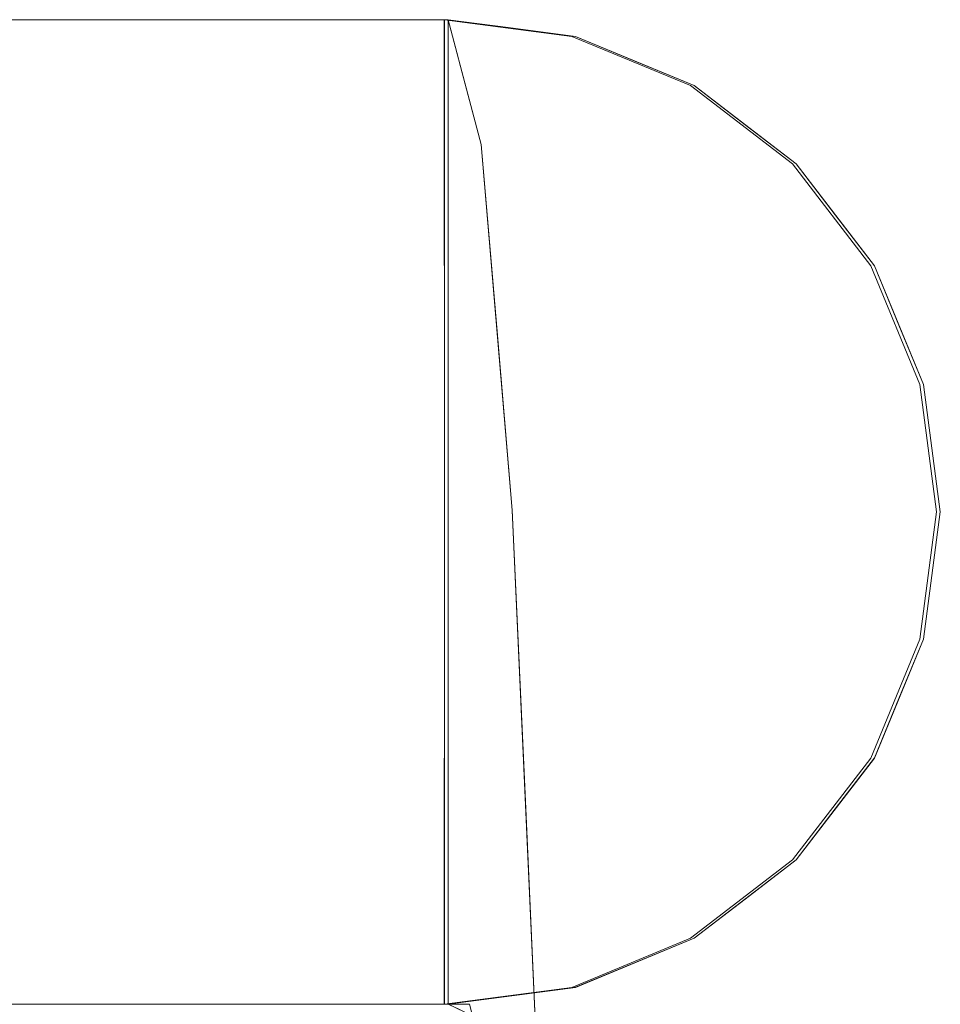
# Model space of a CAD drawing. Units: inches. Extents: x -14.8 to 15.2, y -26.6 to 26.6.
# Drawn here: x 13.4 to 15.2, y 24.6 to 26.6 of the extents above; entities that cross this region are included whole.
import ezdxf

# ---------------------------------------------------------------- set-up
doc = ezdxf.new("R2010")
doc.units = ezdxf.units.IN
doc.header["$MEASUREMENT"] = 0
doc.layers.add('SEAT-SEATFABRIC', color=5, linetype='Continuous', lineweight=9)

msp = doc.modelspace()

# ---------------------------------------------------------------- linework, layer by layer
at = {"layer": 'SEAT-SEATFABRIC'}
for points, invisible_edges in [([(14.2142, 26.5755, 19.2851), (-6.6286, 26.3919, 16.9267), (-5.4744, 26.5755, 18.5975)], 1), ([(-6.6286, 26.3919, 16.9267), (14.2142, 26.5755, 19.2851), (14.2804, 26.326, 17.3909)], 13), ([(13.1329, 26.5755, 20.6297), (14.2142, 26.5755, 19.2851), (-5.4744, 26.5755, 18.5975), (-4.4959, 26.5755, 20.0141)], 1), ([(13.4081, 26.5755, 20.5711), (13.1329, 26.5755, 20.6297), (13.1329, 24.607, 20.6297), (13.4081, 24.607, 20.5711)], 8), ([(13.1329, 26.5755, 20.6297), (14.1594, 26.5755, 19.7875), (14.2064, 26.5755, 19.5101), (14.2142, 26.5755, 19.2851)], 9), ([(14.1594, 26.5755, 19.7875), (13.1329, 26.5755, 20.6297), (13.4081, 26.5755, 20.5711), (13.6616, 26.5755, 20.4492)], 9), ([(13.1329, 24.607, 20.6297), (13.1329, 26.5755, 20.6297), (13.4103, 26.5755, 20.5704), (13.4103, 24.607, 20.5704)], 4), ([(13.1373, 26.5381, 20.8181), (13.4103, 26.5755, 20.5704), (13.1329, 26.5755, 20.6297)], 1), ([(13.4103, 26.5755, 20.5704), (13.1373, 26.5381, 20.8181), (13.7378, 26.5434, 20.6944)], 15), ([(13.6616, 26.5755, 20.4492), (13.4081, 26.5755, 20.5711), (13.4081, 24.607, 20.5711), (13.6616, 24.607, 20.4492)], 10), ([(13.4103, 24.607, 20.5704), (13.4103, 26.5755, 20.5704), (13.6658, 26.5755, 20.4465), (13.6658, 24.607, 20.4465)], 5), ([(13.6658, 26.5755, 20.4465), (13.4103, 26.5755, 20.5704), (13.7378, 26.5434, 20.6944)], 14), ([(13.8791, 26.5755, 20.2708), (13.6616, 26.5755, 20.4492), (13.6616, 24.607, 20.4492), (13.8791, 24.607, 20.2708)], 10), ([(13.6616, 26.5755, 20.4492), (13.8791, 26.5755, 20.2708), (14.0482, 26.5755, 20.0459), (14.1594, 26.5755, 19.7875)], 8), ([(13.8844, 26.5755, 20.2652), (13.8844, 24.607, 20.2652), (13.6658, 24.607, 20.4465), (13.6658, 26.5755, 20.4465)], 5), ([(13.6658, 26.5755, 20.4465), (13.7378, 26.5434, 20.6944), (14.0867, 26.5325, 20.47)], 15), ([(13.8844, 26.5755, 20.2652), (13.6658, 26.5755, 20.4465), (14.0867, 26.5325, 20.47)], 14), ([(13.8791, 24.607, 20.2708), (14.0482, 24.607, 20.0459), (14.0482, 26.5755, 20.0459), (13.8791, 26.5755, 20.2708)], 10), ([(14.0533, 24.607, 20.037), (13.8844, 24.607, 20.2652), (13.8844, 26.5755, 20.2652), (14.0533, 26.5755, 20.037)], 10), ([(14.0867, 26.5325, 20.47), (14.0533, 26.5755, 20.037), (13.8844, 26.5755, 20.2652)], 13), ([(14.1594, 26.5755, 19.7875), (14.0482, 26.5755, 20.0459), (14.0482, 24.607, 20.0459), (14.1594, 24.607, 19.7875)], 10), ([(14.0533, 24.607, 20.037), (14.0533, 26.5755, 20.037), (14.163, 26.5755, 19.7751), (14.163, 24.607, 19.7751)], 5), ([(14.3276, 26.5332, 20.1303), (14.163, 26.5755, 19.7751), (14.0533, 26.5755, 20.037)], 13), ([(14.0867, 26.5325, 20.47), (14.3276, 26.5332, 20.1303), (14.0533, 26.5755, 20.037)], 15), ([(14.2063, 26.5755, 19.5101), (14.1594, 26.5755, 19.7875), (14.2069, 25.5912, 19.4946)], 2), ([(14.1594, 24.607, 19.7875), (14.2069, 25.5912, 19.4946), (14.1594, 26.5755, 19.7875)], 15), ([(14.163, 26.5755, 19.7751), (14.2069, 26.5755, 19.4946), (14.2069, 24.607, 19.4946), (14.163, 24.607, 19.7751)], 8), ([(14.163, 26.5755, 19.7751), (14.3276, 26.5332, 20.1303), (14.2069, 26.5755, 19.4946)], 3), ([(14.2069, 25.5912, 19.4946), (14.2142, 26.5755, 19.2851), (14.2064, 26.5755, 19.5101)], 1), ([(14.2142, 26.5755, 19.2851), (14.2069, 25.5912, 19.4946), (14.2804, 26.326, 17.3909)], 3), ([(14.4615, 26.542, 19.5035), (14.2142, 26.5755, 19.2851), (14.2069, 26.5755, 19.4946)], 1), ([(14.3276, 26.5332, 20.1303), (14.4615, 26.542, 19.5035), (14.2069, 26.5755, 19.4946)], 13), ([(14.4688, 26.542, 19.294), (14.2142, 26.5755, 19.2851), (14.4615, 26.542, 19.5035)], 14), ([(14.2142, 26.5755, 19.2851), (14.4688, 26.542, 19.294), (14.4688, 24.6405, 19.294), (14.2142, 24.607, 19.2851)], 2), ([(14.2283, 26.5224, 18.8817), (14.2142, 26.5755, 19.2851), (14.3342, 26.5597, 19.2893)], 12), ([(14.2641, 24.583, 17.8577), (14.2142, 24.607, 19.2851), (14.2142, 26.5755, 19.2851)], 12), ([(14.2641, 24.583, 17.8577), (14.2142, 26.5755, 19.2851), (14.2804, 26.326, 17.3909)], 13), ([(14.2142, 26.5755, 19.2851), (14.2142, 24.607, 19.2851), (14.4688, 24.6406, 19.294), (14.4688, 26.5419, 19.294)], 4), ([(13.1373, 26.5381, 20.8181), (13.6706, 26.4666, 20.952), (13.7378, 26.5434, 20.6944)], 15), ([(13.6706, 26.4666, 20.952), (14.1131, 26.4618, 20.6822), (13.7378, 26.5434, 20.6944)], 15), ([(14.0867, 26.5325, 20.47), (13.7378, 26.5434, 20.6944), (14.1131, 26.4618, 20.6822)], 15), ([(14.3342, 26.5597, 19.2893), (14.2424, 26.4692, 18.4783), (14.2283, 26.5224, 18.8817)], 13), ([(14.3881, 26.4954, 18.2828), (14.2424, 26.4692, 18.4783), (14.3342, 26.5597, 19.2893)], 15), ([(14.4615, 26.542, 19.5035), (14.3276, 26.5332, 20.1303), (14.5687, 26.4782, 19.9077)], 15), ([(14.3881, 26.4954, 18.2828), (14.3342, 26.5597, 19.2893), (14.4688, 26.5419, 19.294)], 13), ([(14.4688, 26.5419, 19.294), (14.5874, 26.4928, 19.2981), (14.3881, 26.4954, 18.2828)], 14), ([(14.6987, 26.4436, 19.5118), (14.4688, 26.542, 19.294), (14.4615, 26.542, 19.5035)], 3), ([(14.5687, 26.4782, 19.9077), (14.6987, 26.4436, 19.5118), (14.4615, 26.542, 19.5035)], 13), ([(14.6987, 26.4436, 19.5118), (14.706, 26.4436, 19.3022), (14.4688, 26.542, 19.294)], 13), ([(14.706, 26.4436, 19.3022), (14.9098, 26.2872, 19.3094), (14.4688, 26.542, 19.294)], 2), ([(15.0661, 26.0834, 19.3148), (15.1979, 25.5912, 19.3194), (14.4688, 26.542, 19.294)], 15), ([(14.9098, 26.2872, 19.3094), (15.0661, 26.0834, 19.3148), (14.4688, 26.542, 19.294)], 14), ([(14.4688, 24.6405, 19.294), (14.4688, 26.542, 19.294), (15.1979, 25.5912, 19.3194)], 15), ([(14.4688, 24.6406, 19.294), (14.706, 24.7389, 19.3022), (14.706, 26.4436, 19.3022), (14.4688, 26.5419, 19.294)], 10), ([(13.1417, 26.5007, 21.0066), (13.6706, 26.4666, 20.952), (13.1373, 26.5381, 20.8181)], 3), ([(14.3276, 26.5332, 20.1303), (14.0867, 26.5325, 20.47), (14.4269, 26.4498, 20.3492)], 15), ([(14.4269, 26.4498, 20.3492), (14.0867, 26.5325, 20.47), (14.1131, 26.4618, 20.6822)], 15), ([(14.4269, 26.4498, 20.3492), (14.5687, 26.4782, 19.9077), (14.3276, 26.5332, 20.1303)], 15), ([(13.6706, 26.4666, 20.952), (13.1417, 26.5007, 21.0066), (13.1444, 26.3941, 21.1665)], 13), ([(14.2424, 26.4692, 18.4783), (14.3881, 26.4954, 18.2828), (14.2804, 26.326, 17.3909)], 3), ([(14.3881, 26.4954, 18.2828), (14.4085, 26.2914, 17.3029), (14.2804, 26.326, 17.3909)], 15), ([(14.5409, 26.3405, 17.6235), (14.4085, 26.2914, 17.3029), (14.3881, 26.4954, 18.2828)], 15), ([(14.3881, 26.4954, 18.2828), (14.5874, 26.4928, 19.2981), (14.5409, 26.3405, 17.6235)], 15), ([(14.706, 26.4436, 19.3022), (14.5409, 26.3405, 17.6235), (14.5874, 26.4928, 19.2981)], 3), ([(13.6706, 26.4666, 20.952), (13.1444, 26.3941, 21.1665), (13.6123, 26.3145, 21.2068)], 15), ([(13.6123, 26.3145, 21.2068), (13.9854, 26.3821, 20.9376), (13.6706, 26.4666, 20.952)], 15), ([(13.6706, 26.4666, 20.952), (13.9854, 26.3821, 20.9376), (14.1131, 26.4618, 20.6822)], 15), ([(14.7166, 26.3252, 20.173), (14.5687, 26.4782, 19.9077), (14.4269, 26.4498, 20.3492)], 15), ([(14.7166, 26.3252, 20.173), (14.6987, 26.4436, 19.5118), (14.5687, 26.4782, 19.9077)], 15), ([(14.1131, 26.4618, 20.6822), (13.9854, 26.3821, 20.9376), (14.3752, 26.3299, 20.6927)], 15), ([(14.4269, 26.4498, 20.3492), (14.1131, 26.4618, 20.6822), (14.3752, 26.3299, 20.6927)], 15), ([(14.7166, 26.3252, 20.173), (14.4269, 26.4498, 20.3492), (14.3752, 26.3299, 20.6927)], 15), ([(14.6621, 26.2803, 17.5763), (14.5409, 26.3405, 17.6235), (14.706, 26.4436, 19.3022)], 15), ([(14.706, 26.4436, 19.3022), (14.7549, 26.3634, 18.3506), (14.6621, 26.2803, 17.5763)], 15), ([(14.706, 26.4436, 19.3022), (14.6987, 26.4436, 19.5118), (14.9025, 26.2872, 19.5189), (14.9098, 26.2872, 19.3094)], 5), ([(14.7166, 26.3252, 20.173), (14.9025, 26.2872, 19.5189), (14.6987, 26.4436, 19.5118)], 13), ([(14.7549, 26.3634, 18.3506), (14.706, 26.4436, 19.3022), (14.8079, 26.3654, 19.3058)], 13), ([(14.706, 26.4436, 19.3022), (14.706, 24.7389, 19.3022), (15.1643, 25.3365, 19.3182), (15.1643, 25.846, 19.3182)], 15), ([(14.706, 26.4436, 19.3022), (15.1643, 25.846, 19.3182), (15.0661, 26.0833, 19.3148)], 13), ([(14.706, 26.4436, 19.3022), (15.0661, 26.0833, 19.3148), (14.9098, 26.2872, 19.3094)], 1), ([(14.2804, 26.326, 17.3909), (-7.7249, 25.8503, 15.3397), (-6.6286, 26.3919, 16.9267)], 13), ([(13.6123, 26.3145, 21.2068), (13.1444, 26.3941, 21.1665), (13.1471, 26.2875, 21.3263)], 13), ([(13.6123, 26.3145, 21.2068), (14.0736, 26.2498, 21.0539), (13.9854, 26.3821, 20.9376)], 15), ([(14.3752, 26.3299, 20.6927), (13.9854, 26.3821, 20.9376), (14.0736, 26.2498, 21.0539)], 15), ([(14.8079, 26.3654, 19.3058), (14.8675, 26.239, 18.075), (14.7549, 26.3634, 18.3506)], 15), ([(14.8079, 26.3654, 19.3058), (14.9098, 26.2872, 19.3094), (14.8675, 26.239, 18.075)], 14), ([(14.6621, 26.2803, 17.5763), (14.7549, 26.3634, 18.3506), (14.7617, 26.1432, 17.2668)], 15), ([(14.7549, 26.3634, 18.3506), (14.8675, 26.239, 18.075), (14.7617, 26.1432, 17.2668)], 15), ([(14.342, 25.5944, 15.6259), (-7.7249, 25.8503, 15.3397), (14.2804, 26.326, 17.3909)], 3), ([(14.6611, 26.1129, 20.633), (14.3752, 26.3299, 20.6927), (14.0736, 26.2498, 21.0539)], 15), ([(14.2804, 26.326, 17.3909), (14.2069, 25.5912, 19.4946), (14.2568, 24.607, 18.0653)], 15), ([(14.303, 24.4326, 16.7415), (14.2804, 26.326, 17.3909), (14.2568, 24.607, 18.0653)], 3), ([(14.3134, 24.1738, 16.4456), (14.2641, 24.583, 17.8577), (14.2804, 26.326, 17.3909)], 14), ([(14.2804, 26.326, 17.3909), (14.303, 24.4326, 16.7415), (14.342, 25.5944, 15.6259)], 3), ([(14.2804, 26.326, 17.3909), (14.4085, 26.2914, 17.3029), (14.3112, 25.9602, 16.5084)], 3), ([(14.2804, 26.326, 17.3909), (14.342, 25.5944, 15.6259), (14.3134, 24.1738, 16.4456)], 14), ([(14.6611, 26.1129, 20.633), (14.7166, 26.3252, 20.173), (14.3752, 26.3299, 20.6927)], 15), ([(14.5566, 25.9749, 16.4814), (14.4085, 26.2914, 17.3029), (14.5409, 26.3405, 17.6235)], 15), ([(14.5409, 26.3405, 17.6235), (14.6621, 26.2803, 17.5763), (14.5566, 25.9749, 16.4814)], 15), ([(14.6611, 26.1129, 20.633), (14.9387, 26.1609, 19.9813), (14.7166, 26.3252, 20.173)], 15), ([(14.9025, 26.2872, 19.5189), (14.7166, 26.3252, 20.173), (14.9387, 26.1609, 19.9813)], 15), ([(13.1471, 26.2875, 21.3263), (13.7375, 26.0696, 21.3669), (13.6123, 26.3145, 21.2068)], 15), ([(13.6123, 26.3145, 21.2068), (13.7375, 26.0696, 21.3669), (14.0736, 26.2498, 21.0539)], 15), ([(13.7375, 26.0696, 21.3669), (13.1471, 26.2875, 21.3263), (13.1485, 26.1278, 21.4332), (13.15, 25.9681, 21.5401)], 9), ([(14.3112, 25.9602, 16.5084), (14.4085, 26.2914, 17.3029), (14.5566, 25.9749, 16.4814)], 15), ([(14.9098, 26.2872, 19.3094), (14.9879, 26.1853, 19.3121), (14.8675, 26.239, 18.075)], 14), ([(14.9098, 26.2872, 19.3094), (14.9025, 26.2872, 19.5189), (15.0588, 26.0834, 19.5243)], 13), ([(15.0588, 26.0834, 19.5243), (14.9025, 26.2872, 19.5189), (14.9387, 26.1609, 19.9813)], 14), ([(14.9098, 26.2872, 19.3094), (15.0588, 26.0834, 19.5243), (15.0661, 26.0834, 19.3148)], 3), ([(14.5566, 25.9749, 16.4814), (14.6621, 26.2803, 17.5763), (14.7617, 26.1432, 17.2668)], 15), ([(14.0736, 26.2498, 21.0539), (13.7375, 26.0696, 21.3669), (14.2952, 26.015, 21.0883)], 15), ([(14.0736, 26.2498, 21.0539), (14.2952, 26.015, 21.0883), (14.6611, 26.1129, 20.633)], 15), ([(14.8675, 26.239, 18.075), (14.8742, 25.9815, 17.0269), (14.7617, 26.1432, 17.2668)], 15), ([(14.9662, 26.095, 17.846), (14.8742, 25.9815, 17.0269), (14.8675, 26.239, 18.075)], 15), ([(14.8675, 26.239, 18.075), (14.9879, 26.1853, 19.3121), (14.9662, 26.095, 17.846)], 15), ([(14.9879, 26.1853, 19.3121), (15.0517, 26.0434, 18.2691), (14.9662, 26.095, 17.846)], 15), ([(15.0517, 26.0434, 18.2691), (14.9879, 26.1853, 19.3121), (15.0661, 26.0833, 19.3148)], 13), ([(14.9387, 26.1609, 19.9813), (14.6611, 26.1129, 20.633), (14.909, 25.8832, 20.4308)], 15), ([(14.909, 25.8832, 20.4308), (15.0381, 25.944, 20.0562), (14.9387, 26.1609, 19.9813)], 15), ([(15.0381, 25.944, 20.0562), (15.0588, 26.0834, 19.5243), (14.9387, 26.1609, 19.9813)], 15), ([(14.5566, 25.9749, 16.4814), (14.7617, 26.1432, 17.2668), (14.6045, 25.4775, 15.5203)], 15), ([(14.6045, 25.4775, 15.5203), (14.7617, 26.1432, 17.2668), (14.7865, 25.6772, 16.0855)], 15), ([(14.7617, 26.1432, 17.2668), (14.8742, 25.9815, 17.0269), (14.7865, 25.6772, 16.0855)], 15), ([(14.6924, 25.8552, 20.7796), (14.6611, 26.1129, 20.633), (14.2952, 26.015, 21.0883)], 15), ([(14.909, 25.8832, 20.4308), (14.6611, 26.1129, 20.633), (14.6924, 25.8552, 20.7796)], 15), ([(14.8742, 25.9815, 17.0269), (14.9662, 26.095, 17.846), (15.026, 25.8638, 17.2461)], 15), ([(15.0517, 26.0434, 18.2691), (15.026, 25.8638, 17.2461), (14.9662, 26.095, 17.846)], 15), ([(13.15, 25.9681, 21.5401), (13.5765, 25.8665, 21.5071), (13.7375, 26.0696, 21.3669)], 15), ([(13.9759, 25.7616, 21.383), (13.7375, 26.0696, 21.3669), (13.5765, 25.8665, 21.5071)], 15), ([(13.7375, 26.0696, 21.3669), (13.9759, 25.7616, 21.383), (14.2952, 26.015, 21.0883)], 15), ([(15.0381, 25.944, 20.0562), (15.157, 25.846, 19.5278), (15.0588, 26.0834, 19.5243)], 13), ([(15.1152, 25.9647, 19.3165), (15.0517, 26.0434, 18.2691), (15.0661, 26.0833, 19.3148)], 3), ([(15.0661, 26.0834, 19.3148), (15.0588, 26.0834, 19.5243), (15.157, 25.846, 19.5278)], 13), ([(15.1644, 25.846, 19.3182), (15.0661, 26.0834, 19.3148), (15.157, 25.846, 19.5278)], 14), ([(15.1979, 25.5912, 19.3194), (15.0661, 26.0834, 19.3148), (15.1644, 25.846, 19.3182)], 1), ([(15.0517, 26.0434, 18.2691), (15.0986, 25.8524, 17.7296), (15.026, 25.8638, 17.2461)], 15), ([(15.0517, 26.0434, 18.2691), (15.1152, 25.9647, 19.3165), (15.0986, 25.8524, 17.7296)], 15), ([(14.3686, 25.8071, 21.122), (14.2952, 26.015, 21.0883), (13.9759, 25.7616, 21.383)], 15), ([(14.2952, 26.015, 21.0883), (14.3686, 25.8071, 21.122), (14.6924, 25.8552, 20.7796)], 15), ([(14.3112, 25.9602, 16.5084), (14.5566, 25.9749, 16.4814), (14.342, 25.5944, 15.6259)], 3), ([(14.342, 25.5944, 15.6259), (14.5566, 25.9749, 16.4814), (14.4752, 25.5452, 15.5674)], 15), ([(14.5566, 25.9749, 16.4814), (14.6045, 25.4775, 15.5203), (14.4752, 25.5452, 15.5674)], 15), ([(14.9284, 25.584, 16.1718), (14.7865, 25.6772, 16.0855), (14.8742, 25.9815, 17.0269)], 15), ([(14.8742, 25.9815, 17.0269), (15.026, 25.8638, 17.2461), (14.9284, 25.584, 16.1718)], 15), ([(13.1504, 25.7797, 21.5776), (13.5765, 25.8665, 21.5071), (13.15, 25.9681, 21.5401)], 3), ([(15.1152, 25.9647, 19.3165), (15.1586, 25.7779, 18.2797), (15.0986, 25.8524, 17.7296)], 15), ([(15.1152, 25.9647, 19.3165), (15.1643, 25.846, 19.3182), (15.1586, 25.7779, 18.2797)], 14), ([(14.9908, 25.7062, 20.3486), (15.0381, 25.944, 20.0562), (14.909, 25.8832, 20.4308)], 15), ([(15.1366, 25.7137, 19.904), (15.0381, 25.944, 20.0562), (14.9908, 25.7062, 20.3486)], 15), ([(15.0381, 25.944, 20.0562), (15.1366, 25.7137, 19.904), (15.157, 25.846, 19.5278)], 15), ([(14.6924, 25.8552, 20.7796), (14.9908, 25.7062, 20.3486), (14.909, 25.8832, 20.4308)], 15), ([(13.1504, 25.7797, 21.5776), (13.518, 25.6879, 21.5573), (13.5765, 25.8665, 21.5071)], 15), ([(13.5765, 25.8665, 21.5071), (13.518, 25.6879, 21.5573), (13.9759, 25.7616, 21.383)], 15), ([(14.6126, 25.6793, 20.9217), (14.6924, 25.8552, 20.7796), (14.3686, 25.8071, 21.122)], 15), ([(14.9908, 25.7062, 20.3486), (14.6924, 25.8552, 20.7796), (14.6126, 25.6793, 20.9217)], 15), ([(14.9284, 25.584, 16.1718), (15.026, 25.8638, 17.2461), (15.035, 25.493, 16.3105)], 15), ([(15.026, 25.8638, 17.2461), (15.1117, 25.5667, 16.8993), (15.035, 25.493, 16.3105)], 15), ([(15.1117, 25.5667, 16.8993), (15.026, 25.8638, 17.2461), (15.0986, 25.8524, 17.7296)], 15), ([(15.1117, 25.5667, 16.8993), (15.0986, 25.8524, 17.7296), (15.1586, 25.7779, 18.2797)], 15), ([(14.342, 25.5944, 15.6259), (-8.7083, 24.9779, 13.9161), (-7.7249, 25.8503, 15.3397)], 13), ([(15.1366, 25.7137, 19.904), (15.1906, 25.5912, 19.5289), (15.157, 25.846, 19.5278)], 13), ([(15.1906, 25.5912, 19.5289), (15.1644, 25.846, 19.3182), (15.157, 25.846, 19.5278)], 3), ([(15.1811, 25.7186, 19.3188), (15.1586, 25.7779, 18.2797), (15.1643, 25.846, 19.3182)], 3), ([(15.1643, 25.846, 19.3182), (15.1643, 25.3365, 19.3182), (15.1979, 25.5912, 19.3194)], 1), ([(15.1644, 25.846, 19.3182), (15.1906, 25.5912, 19.5289), (15.1979, 25.5912, 19.3194)], 3), ([(14.0672, 25.5099, 21.3484), (14.3686, 25.8071, 21.122), (13.9759, 25.7616, 21.383)], 15), ([(14.0672, 25.5099, 21.3484), (14.6126, 25.6793, 20.9217), (14.3686, 25.8071, 21.122)], 15), ([(13.1508, 25.5912, 21.6151), (13.518, 25.6879, 21.5573), (13.1504, 25.7797, 21.5776)], 3), ([(15.1117, 25.5667, 16.8993), (15.1586, 25.7779, 18.2797), (15.1633, 25.5384, 17.4491)], 15), ([(15.1811, 25.7186, 19.3188), (15.1828, 25.6337, 18.3902), (15.1586, 25.7779, 18.2797)], 15), ([(15.1633, 25.5384, 17.4491), (15.1586, 25.7779, 18.2797), (15.1828, 25.6337, 18.3902)], 15), ([(13.9759, 25.7616, 21.383), (13.518, 25.6879, 21.5573), (13.6051, 25.5065, 21.5362)], 15), ([(13.9759, 25.7616, 21.383), (13.6051, 25.5065, 21.5362), (14.0672, 25.5099, 21.3484)], 15), ([(15.1979, 25.5912, 19.3194), (15.1828, 25.6337, 18.3902), (15.1811, 25.7186, 19.3188)], 3), ([(14.9908, 25.7062, 20.3486), (14.6126, 25.6793, 20.9217), (14.8982, 25.4283, 20.5149)], 15), ([(14.9908, 25.7062, 20.3486), (14.8982, 25.4283, 20.5149), (15.1146, 25.4703, 19.998)], 15), ([(15.1146, 25.4703, 19.998), (15.1366, 25.7137, 19.904), (14.9908, 25.7062, 20.3486)], 15), ([(15.1366, 25.7137, 19.904), (15.1146, 25.4703, 19.998), (15.1906, 25.5912, 19.5289)], 15), ([(13.6051, 25.5065, 21.5362), (13.518, 25.6879, 21.5573), (13.1508, 25.5912, 21.6151)], 15), ([(14.6126, 25.6793, 20.9217), (14.0672, 25.5099, 21.3484), (14.571, 25.4884, 20.9634)], 15), ([(14.6126, 25.6793, 20.9217), (14.571, 25.4884, 20.9634), (14.8982, 25.4283, 20.5149)], 15), ([(14.5996, 24.7676, 14.5272), (14.6045, 25.4775, 15.5203), (14.7865, 25.6772, 16.0855)], 15), ([(14.5996, 24.7676, 14.5272), (14.7865, 25.6772, 16.0855), (14.8423, 25.0801, 15.1482)], 15), ([(14.7865, 25.6772, 16.0855), (14.9284, 25.584, 16.1718), (14.8423, 25.0801, 15.1482)], 15), ([(15.1828, 25.6337, 18.3902), (15.1736, 25.4479, 17.6428), (15.1633, 25.5384, 17.4491)], 15), ([(15.1979, 25.5912, 19.3194), (15.1684, 25.3877, 17.9902), (15.1828, 25.6337, 18.3902)], 15), ([(15.1736, 25.4479, 17.6428), (15.1828, 25.6337, 18.3902), (15.1684, 25.3877, 17.9902)], 15), ([(14.3949, 24.4307, 14.1102), (-8.7083, 24.9779, 13.9161), (14.342, 25.5944, 15.6259)], 3), ([(13.6051, 25.5065, 21.5362), (13.1508, 25.5912, 21.6151), (13.1504, 25.4028, 21.5776)], 13), ([(14.2063, 24.607, 19.5101), (14.2069, 25.5912, 19.4946), (14.1594, 24.607, 19.7875)], 2), ([(14.2064, 24.607, 19.5101), (14.2568, 24.607, 18.0653), (14.2069, 25.5912, 19.4946)], 2), ([(14.303, 24.4326, 16.7415), (14.3461, 23.9213, 15.5078), (14.342, 25.5944, 15.6259)], 14), ([(14.342, 25.5944, 15.6259), (14.3585, 23.3867, 15.1535), (14.3134, 24.1738, 16.4456)], 13), ([(14.3461, 23.9213, 15.5078), (14.3949, 24.4307, 14.1102), (14.342, 25.5944, 15.6259)], 13), ([(14.3685, 25.0125, 14.868), (14.342, 25.5944, 15.6259), (14.4752, 25.5452, 15.5674)], 14), ([(14.3585, 23.3867, 15.1535), (14.342, 25.5944, 15.6259), (14.3949, 24.4307, 14.1102)], 13), ([(14.4688, 24.6405, 19.294), (15.1979, 25.5912, 19.3194), (15.0661, 25.0991, 19.3148)], 15), ([(14.9585, 24.7045, 14.8406), (14.8423, 25.0801, 15.1482), (14.9284, 25.584, 16.1718)], 15), ([(14.9585, 24.7045, 14.8406), (14.9284, 25.584, 16.1718), (15.035, 25.493, 16.3105)], 15), ([(15.0661, 25.0991, 19.3148), (15.1979, 25.5912, 19.3194), (15.1644, 25.3365, 19.3182)], 1), ([(15.1146, 25.4703, 19.998), (15.157, 25.3365, 19.5278), (15.1906, 25.5912, 19.5289)], 13), ([(15.1644, 25.3365, 19.3182), (15.1979, 25.5912, 19.3194), (15.157, 25.3365, 19.5278)], 14), ([(15.157, 25.3365, 19.5278), (15.1979, 25.5912, 19.3194), (15.1906, 25.5912, 19.5289)], 3), ([(15.1684, 25.3877, 17.9902), (15.1979, 25.5912, 19.3194), (15.1811, 25.4639, 19.3188)], 13), ([(15.035, 25.493, 16.3105), (15.1117, 25.5667, 16.8993), (15.097, 25.171, 15.9661)], 15), ([(15.1117, 25.5667, 16.8993), (15.1403, 25.3004, 16.5375), (15.097, 25.171, 15.9661)], 15), ([(15.1633, 25.5384, 17.4491), (15.1403, 25.3004, 16.5375), (15.1117, 25.5667, 16.8993)], 15), ([(14.3685, 25.0125, 14.868), (14.4752, 25.5452, 15.5674), (14.5996, 24.7676, 14.5272)], 15), ([(14.6045, 25.4775, 15.5203), (14.5996, 24.7676, 14.5272), (14.4752, 25.5452, 15.5674)], 15), ([(15.1403, 25.3004, 16.5375), (15.1633, 25.5384, 17.4491), (15.1571, 25.1655, 16.5953)], 15), ([(15.1633, 25.5384, 17.4491), (15.1736, 25.4479, 17.6428), (15.1571, 25.1655, 16.5953)], 15), ([(13.1504, 25.4028, 21.5776), (13.6755, 25.3377, 21.4843), (13.6051, 25.5065, 21.5362)], 15), ([(13.6051, 25.5065, 21.5362), (13.6755, 25.3377, 21.4843), (14.0672, 25.5099, 21.3484)], 15), ([(14.0672, 25.5099, 21.3484), (13.6755, 25.3377, 21.4843), (13.9789, 25.2615, 21.3345)], 15), ([(13.9789, 25.2615, 21.3345), (14.3548, 25.3221, 21.1157), (14.0672, 25.5099, 21.3484)], 15), ([(14.571, 25.4884, 20.9634), (14.0672, 25.5099, 21.3484), (14.3548, 25.3221, 21.1157)], 15), ([(14.3548, 25.3221, 21.1157), (14.6456, 25.2574, 20.8017), (14.571, 25.4884, 20.9634)], 15), ([(14.8982, 25.4283, 20.5149), (14.571, 25.4884, 20.9634), (14.6456, 25.2574, 20.8017)], 15), ([(15.035, 25.493, 16.3105), (15.0464, 24.7499, 15.119), (14.9585, 24.7045, 14.8406)], 15), ([(15.035, 25.493, 16.3105), (15.097, 25.171, 15.9661), (15.0464, 24.7499, 15.119)], 15), ([(15.0148, 25.2422, 20.1335), (15.1146, 25.4703, 19.998), (14.8982, 25.4283, 20.5149)], 15), ([(15.0148, 25.2422, 20.1335), (15.157, 25.3365, 19.5278), (15.1146, 25.4703, 19.998)], 15), ([(15.1811, 25.4639, 19.3188), (15.1381, 25.2809, 18.3345), (15.1684, 25.3877, 17.9902)], 15), ([(15.1643, 25.3365, 19.3182), (15.1381, 25.2809, 18.3345), (15.1811, 25.4639, 19.3188)], 3), ([(15.1684, 25.3877, 17.9902), (15.1419, 24.9362, 16.4712), (15.1736, 25.4479, 17.6428)], 15), ([(15.1571, 25.1655, 16.5953), (15.1736, 25.4479, 17.6428), (15.1419, 24.9362, 16.4712)], 15), ([(14.8476, 25.2126, 20.4782), (14.8982, 25.4283, 20.5149), (14.6456, 25.2574, 20.8017)], 15), ([(14.8982, 25.4283, 20.5149), (14.8476, 25.2126, 20.4782), (15.0148, 25.2422, 20.1335)], 15), ([(13.6755, 25.3377, 21.4843), (13.1504, 25.4028, 21.5776), (13.15, 25.2144, 21.5401)], 13), ([(15.1338, 25.1432, 17.3746), (15.1419, 24.9362, 16.4712), (15.1684, 25.3877, 17.9902)], 15), ([(15.1684, 25.3877, 17.9902), (15.1381, 25.2809, 18.3345), (15.1338, 25.1432, 17.3746)], 15), ([(13.15, 25.2144, 21.5401), (13.5761, 25.1738, 21.4516), (13.6755, 25.3377, 21.4843)], 15), ([(13.6755, 25.3377, 21.4843), (13.5761, 25.1738, 21.4516), (13.9789, 25.2615, 21.3345)], 15), ([(14.2767, 25.0408, 21.0107), (14.3548, 25.3221, 21.1157), (13.9789, 25.2615, 21.3345)], 15), ([(14.3548, 25.3221, 21.1157), (14.2767, 25.0408, 21.0107), (14.6456, 25.2574, 20.8017)], 15), ([(14.706, 24.7389, 19.3022), (15.0661, 25.0992, 19.3148), (15.1643, 25.3365, 19.3182)], 13), ([(15.0588, 25.0991, 19.5243), (15.157, 25.3365, 19.5278), (15.0148, 25.2422, 20.1335)], 14), ([(15.0588, 25.0991, 19.5243), (15.1644, 25.3365, 19.3182), (15.157, 25.3365, 19.5278)], 3), ([(15.0588, 25.0991, 19.5243), (15.0661, 25.0991, 19.3148), (15.1644, 25.3365, 19.3182)], 13), ([(15.1152, 25.2178, 19.3165), (15.1381, 25.2809, 18.3345), (15.1643, 25.3365, 19.3182)], 3), ([(15.1403, 25.3004, 16.5375), (15.1012, 24.586, 15.1348), (15.097, 25.171, 15.9661)], 15), ([(15.128, 24.4249, 15.1854), (15.1012, 24.586, 15.1348), (15.1403, 25.3004, 16.5375)], 15), ([(15.128, 24.4249, 15.1854), (15.1403, 25.3004, 16.5375), (15.1571, 25.1655, 16.5953)], 15), ([(15.0825, 25.1539, 18.4897), (15.0854, 25.0563, 17.5897), (15.1381, 25.2809, 18.3345)], 15), ([(15.1381, 25.2809, 18.3345), (15.1152, 25.2178, 19.3165), (15.0825, 25.1539, 18.4897)], 15), ([(15.1338, 25.1432, 17.3746), (15.1381, 25.2809, 18.3345), (15.0854, 25.0563, 17.5897)], 15), ([(13.5761, 25.1738, 21.4516), (13.7377, 25.0202, 21.3042), (13.9789, 25.2615, 21.3345)], 15), ([(13.7377, 25.0202, 21.3042), (14.2767, 25.0408, 21.0107), (13.9789, 25.2615, 21.3345)], 15), ([(14.7269, 25.061, 20.5257), (14.6456, 25.2574, 20.8017), (14.2767, 25.0408, 21.0107)], 15), ([(14.8476, 25.2126, 20.4782), (14.6456, 25.2574, 20.8017), (14.7269, 25.061, 20.5257)], 15), ([(14.936, 25.0224, 19.993), (15.0148, 25.2422, 20.1335), (14.8476, 25.2126, 20.4782)], 15), ([(15.0588, 25.0991, 19.5243), (15.0148, 25.2422, 20.1335), (14.936, 25.0224, 19.993)], 15), ([(13.5761, 25.1738, 21.4516), (13.15, 25.2144, 21.5401), (13.1485, 25.0547, 21.4332)], 13), ([(14.936, 25.0224, 19.993), (14.8476, 25.2126, 20.4782), (14.7269, 25.061, 20.5257)], 15), ([(15.1152, 25.2178, 19.3165), (15.0661, 25.0992, 19.3148), (15.0825, 25.1539, 18.4897)], 14), ([(13.5761, 25.1738, 21.4516), (13.1485, 25.0547, 21.4332), (13.7377, 25.0202, 21.3042)], 15), ([(15.1012, 24.586, 15.1348), (15.0464, 24.7499, 15.119), (15.097, 25.171, 15.9661)], 15), ([(15.128, 24.4249, 15.1854), (15.1571, 25.1655, 16.5953), (15.1179, 24.4453, 15.6106)], 15), ([(15.1179, 24.4453, 15.6106), (15.1571, 25.1655, 16.5953), (15.1419, 24.9362, 16.4712)], 15), ([(15.0825, 25.1539, 18.4897), (15.0661, 25.0992, 19.3148), (14.9534, 24.9141, 17.9606)], 15), ([(14.9534, 24.9141, 17.9606), (15.0291, 24.9974, 17.8375), (15.0825, 25.1539, 18.4897)], 15), ([(15.0854, 25.0563, 17.5897), (15.0825, 25.1539, 18.4897), (15.0291, 24.9974, 17.8375)], 15), ([(15.0854, 25.0563, 17.5897), (15.088, 24.8174, 16.6826), (15.1338, 25.1432, 17.3746)], 15), ([(15.1419, 24.9362, 16.4712), (15.1338, 25.1432, 17.3746), (15.088, 24.8174, 16.6826)], 15), ([(15.0661, 25.0991, 19.3148), (14.9098, 24.8953, 19.3094), (14.4688, 24.6405, 19.294)], 14), ([(14.706, 24.7389, 19.3022), (14.9098, 24.8953, 19.3094), (15.0661, 25.0992, 19.3148)], 12), ([(14.9025, 24.8953, 19.5189), (15.0661, 25.0991, 19.3148), (15.0588, 25.0991, 19.5243)], 3), ([(14.9098, 24.8953, 19.3094), (15.0661, 25.0991, 19.3148), (14.9025, 24.8953, 19.5189)], 14), ([(15.0588, 25.0991, 19.5243), (14.936, 25.0224, 19.993), (14.9025, 24.8953, 19.5189)], 3), ([(14.9534, 24.9141, 17.9606), (15.0661, 25.0992, 19.3148), (14.9879, 24.9972, 19.3121)], 13), ([(14.8423, 25.0801, 15.1482), (14.7298, 24.4517, 14.2606), (14.5996, 24.7676, 14.5272)], 15), ([(14.8423, 25.0801, 15.1482), (14.8532, 24.3123, 14.2382), (14.7298, 24.4517, 14.2606)], 15), ([(14.8423, 25.0801, 15.1482), (14.9585, 24.7045, 14.8406), (14.8532, 24.3123, 14.2382)], 15), ([(13.1485, 25.0547, 21.4332), (13.1471, 24.895, 21.3263), (13.7377, 25.0202, 21.3042)], 14), ([(14.7269, 25.061, 20.5257), (14.2767, 25.0408, 21.0107), (14.4423, 24.8763, 20.6559)], 15), ([(14.4423, 24.8763, 20.6559), (14.7318, 24.8535, 20.1246), (14.7269, 25.061, 20.5257)], 15), ([(14.7269, 25.061, 20.5257), (14.7318, 24.8535, 20.1246), (14.936, 25.0224, 19.993)], 15), ([(15.0142, 24.716, 16.8033), (15.0854, 25.0563, 17.5897), (15.0291, 24.9974, 17.8375)], 15), ([(15.0142, 24.716, 16.8033), (15.088, 24.8174, 16.6826), (15.0854, 25.0563, 17.5897)], 15), ([(13.7377, 25.0202, 21.3042), (13.8926, 24.839, 21.0494), (14.2767, 25.0408, 21.0107)], 15), ([(13.8926, 24.839, 21.0494), (14.4423, 24.8763, 20.6559), (14.2767, 25.0408, 21.0107)], 15), ([(13.5242, 24.8604, 21.2251), (13.7377, 25.0202, 21.3042), (13.1471, 24.895, 21.3263)], 15), ([(13.7377, 25.0202, 21.3042), (13.5242, 24.8604, 21.2251), (13.8926, 24.839, 21.0494)], 15), ([(14.5996, 24.7676, 14.5272), (14.3949, 24.4307, 14.1102), (14.3685, 25.0125, 14.868)], 13), ([(14.7318, 24.8535, 20.1246), (14.9025, 24.8953, 19.5189), (14.936, 25.0224, 19.993)], 15), ([(14.8548, 24.8577, 18.3548), (14.9879, 24.9972, 19.3121), (14.9098, 24.8953, 19.3094)], 13), ([(14.9879, 24.9972, 19.3121), (14.8548, 24.8577, 18.3548), (14.9534, 24.9141, 17.9606)], 15), ([(15.0142, 24.716, 16.8033), (15.0291, 24.9974, 17.8375), (14.9254, 24.7232, 17.1964)], 15), ([(15.0291, 24.9974, 17.8375), (14.9534, 24.9141, 17.9606), (14.9254, 24.7232, 17.1964)], 15), ([(-8.7083, 24.9779, 13.9161), (14.3949, 24.4307, 14.1102), (-9.5296, 23.8184, 12.7272)], 3), ([(15.1179, 24.4453, 15.6106), (15.1419, 24.9362, 16.4712), (15.088, 24.8174, 16.6826)], 15), ([(14.8548, 24.8577, 18.3548), (14.8544, 24.7476, 17.5759), (14.9534, 24.9141, 17.9606)], 15), ([(14.9254, 24.7232, 17.1964), (14.9534, 24.9141, 17.9606), (14.8544, 24.7476, 17.5759)], 15), ([(13.5242, 24.8604, 21.2251), (13.1471, 24.895, 21.3263), (13.1444, 24.7884, 21.1665)], 13), ([(14.706, 24.7389, 19.3022), (14.4688, 24.6405, 19.294), (14.9098, 24.8953, 19.3094)], 2), ([(14.9098, 24.8953, 19.3094), (14.9025, 24.8953, 19.5189), (14.6987, 24.7389, 19.5118), (14.706, 24.7389, 19.3022)], 5), ([(14.9025, 24.8953, 19.5189), (14.7318, 24.8535, 20.1246), (14.6987, 24.7389, 19.5118)], 3), ([(14.8079, 24.8171, 19.3058), (14.8548, 24.8577, 18.3548), (14.9098, 24.8953, 19.3094)], 3), ([(14.4423, 24.8763, 20.6559), (13.8169, 24.7282, 20.9067), (14.2985, 24.7173, 20.4788)], 15), ([(13.8169, 24.7282, 20.9067), (14.4423, 24.8763, 20.6559), (13.8926, 24.839, 21.0494)], 15), ([(14.7318, 24.8535, 20.1246), (14.4423, 24.8763, 20.6559), (14.2985, 24.7173, 20.4788)], 15), ([(13.5085, 24.7545, 21.083), (13.5242, 24.8604, 21.2251), (13.1444, 24.7884, 21.1665)], 15), ([(13.8926, 24.839, 21.0494), (13.5242, 24.8604, 21.2251), (13.5085, 24.7545, 21.083)], 15), ([(14.7318, 24.8535, 20.1246), (14.2985, 24.7173, 20.4788), (14.5542, 24.7152, 20.0209)], 15), ([(14.6987, 24.7389, 19.5118), (14.7318, 24.8535, 20.1246), (14.5542, 24.7152, 20.0209)], 15), ([(14.8079, 24.8171, 19.3058), (14.7243, 24.7708, 18.4573), (14.8548, 24.8577, 18.3548)], 15), ([(14.7427, 24.6713, 17.603), (14.8548, 24.8577, 18.3548), (14.7243, 24.7708, 18.4573)], 15), ([(14.8544, 24.7476, 17.5759), (14.8548, 24.8577, 18.3548), (14.7427, 24.6713, 17.603)], 15), ([(13.8926, 24.839, 21.0494), (13.5085, 24.7545, 21.083), (13.8169, 24.7282, 20.9067)], 15), ([(14.7243, 24.7708, 18.4573), (14.8079, 24.8171, 19.3058), (14.706, 24.7389, 19.3022)], 13), ([(15.088, 24.8174, 16.6826), (15.0142, 24.716, 16.8033), (15.0437, 24.3466, 15.8456)], 15), ([(15.1179, 24.4453, 15.6106), (15.088, 24.8174, 16.6826), (15.0437, 24.3466, 15.8456)], 15), ([(13.1417, 24.6818, 21.0066), (13.5085, 24.7545, 21.083), (13.1444, 24.7884, 21.1665)], 3), ([(14.5269, 24.6446, 18.0233), (14.7243, 24.7708, 18.4573), (14.706, 24.7389, 19.3022)], 15), ([(14.6358, 24.6509, 17.7943), (14.7243, 24.7708, 18.4573), (14.5269, 24.6446, 18.0233)], 15), ([(14.6358, 24.6509, 17.7943), (14.7427, 24.6713, 17.603), (14.7243, 24.7708, 18.4573)], 15), ([(13.1417, 24.6818, 21.0066), (13.4666, 24.6657, 20.9041), (13.5085, 24.7545, 21.083)], 15), ([(13.8169, 24.7282, 20.9067), (13.5085, 24.7545, 21.083), (13.4666, 24.6657, 20.9041)], 15), ([(14.3949, 24.4307, 14.1102), (14.5996, 24.7676, 14.5272), (14.5694, 23.8814, 13.6428)], 15), ([(14.5694, 23.8814, 13.6428), (14.5996, 24.7676, 14.5272), (14.7298, 24.4517, 14.2606)], 15), ([(15.0464, 24.7499, 15.119), (15.0497, 24.0359, 14.3346), (14.9585, 24.7045, 14.8406)], 15), ([(15.0497, 24.0359, 14.3346), (15.0464, 24.7499, 15.119), (15.1012, 24.586, 15.1348)], 15), ([(14.706, 24.7389, 19.3022), (14.6987, 24.7389, 19.5118), (14.4615, 24.6405, 19.5035)], 13), ([(14.4688, 24.6405, 19.294), (14.706, 24.7389, 19.3022), (14.4615, 24.6405, 19.5035)], 14), ([(14.5542, 24.7152, 20.0209), (14.4615, 24.6405, 19.5035), (14.6987, 24.7389, 19.5118)], 13), ([(14.5269, 24.6446, 18.0233), (14.706, 24.7389, 19.3022), (14.5874, 24.6897, 19.2981)], 13), ([(14.7555, 24.3684, 16.5904), (14.8544, 24.7476, 17.5759), (14.7427, 24.6713, 17.603)], 15), ([(14.7555, 24.3684, 16.5904), (14.9254, 24.7232, 17.1964), (14.8544, 24.7476, 17.5759)], 15), ([(13.7736, 24.6529, 20.729), (13.8169, 24.7282, 20.9067), (13.4666, 24.6657, 20.9041)], 15), ([(14.2985, 24.7173, 20.4788), (13.8169, 24.7282, 20.9067), (13.7736, 24.6529, 20.729)], 15), ([(14.2985, 24.7173, 20.4788), (13.7736, 24.6529, 20.729), (14.0867, 24.6479, 20.46)], 15), ([(14.2985, 24.7173, 20.4788), (14.0867, 24.6479, 20.46), (14.2981, 24.6382, 20.101)], 15), ([(14.5542, 24.7152, 20.0209), (14.2985, 24.7173, 20.4788), (14.2981, 24.6382, 20.101)], 15), ([(14.4615, 24.6405, 19.5035), (14.5542, 24.7152, 20.0209), (14.2981, 24.6382, 20.101)], 15), ([(14.9254, 24.7232, 17.1964), (14.7555, 24.3684, 16.5904), (14.9015, 24.4353, 16.4561)], 15), ([(14.9254, 24.7232, 17.1964), (14.9015, 24.4353, 16.4561), (15.0142, 24.716, 16.8033)], 15), ([(14.9708, 24.3208, 16.034), (15.0142, 24.716, 16.8033), (14.9015, 24.4353, 16.4561)], 15), ([(14.9708, 24.3208, 16.034), (15.0437, 24.3466, 15.8456), (15.0142, 24.716, 16.8033)], 15), ([(14.9075, 23.4597, 13.5673), (14.8532, 24.3123, 14.2382), (14.9585, 24.7045, 14.8406)], 15), ([(14.9075, 23.4597, 13.5673), (14.9585, 24.7045, 14.8406), (15.0497, 24.0359, 14.3346)], 15), ([(13.4666, 24.6657, 20.9041), (13.1417, 24.6818, 21.0066), (13.1373, 24.6444, 20.8181)], 13), ([(14.4688, 24.6406, 19.294), (14.3792, 24.6519, 18.5391), (14.5874, 24.6897, 19.2981)], 3), ([(14.5874, 24.6897, 19.2981), (14.3792, 24.6519, 18.5391), (14.5269, 24.6446, 18.0233)], 15), ([(14.6327, 24.4642, 17.0365), (14.7555, 24.3684, 16.5904), (14.7427, 24.6713, 17.603)], 15), ([(14.6327, 24.4642, 17.0365), (14.7427, 24.6713, 17.603), (14.6358, 24.6509, 17.7943)], 15), ([(13.1373, 24.6444, 20.8181), (13.7736, 24.6529, 20.729), (13.4666, 24.6657, 20.9041)], 15), ([(13.1373, 24.6444, 20.8181), (13.4103, 24.607, 20.5704), (13.7736, 24.6529, 20.729)], 15), ([(13.4103, 24.607, 20.5704), (13.6658, 24.607, 20.4465), (13.7736, 24.6529, 20.729)], 14), ([(14.0867, 24.6479, 20.46), (13.7736, 24.6529, 20.729), (13.6658, 24.607, 20.4465)], 15), ([(14.2641, 24.583, 17.8577), (14.3792, 24.6519, 18.5391), (14.2355, 24.5968, 18.6771)], 3), ([(14.3792, 24.6519, 18.5391), (14.3342, 24.6228, 19.2893), (14.2355, 24.5968, 18.6771)], 15), ([(14.2641, 24.583, 17.8577), (14.3916, 24.5799, 17.7859), (14.3792, 24.6519, 18.5391)], 15), ([(14.3792, 24.6519, 18.5391), (14.4688, 24.6406, 19.294), (14.3342, 24.6228, 19.2893)], 13), ([(14.5269, 24.6446, 18.0233), (14.3792, 24.6519, 18.5391), (14.3916, 24.5799, 17.7859)], 15), ([(14.4895, 24.4117, 17.0215), (14.6358, 24.6509, 17.7943), (14.5269, 24.6446, 18.0233)], 15), ([(14.4895, 24.4117, 17.0215), (14.6327, 24.4642, 17.0365), (14.6358, 24.6509, 17.7943)], 15), ([(13.1373, 24.6444, 20.8181), (13.1329, 24.607, 20.6297), (13.4103, 24.607, 20.5704)], 12), ([(13.6658, 24.607, 20.4465), (13.8844, 24.607, 20.2652), (14.0867, 24.6479, 20.46)], 14), ([(14.0533, 24.607, 20.037), (14.0867, 24.6479, 20.46), (13.8844, 24.607, 20.2652)], 3), ([(14.2981, 24.6382, 20.101), (14.0867, 24.6479, 20.46), (14.0533, 24.607, 20.037)], 15), ([(14.2981, 24.6382, 20.101), (14.0533, 24.607, 20.037), (14.163, 24.607, 19.7751)], 13), ([(14.2069, 24.607, 19.4946), (14.2981, 24.6382, 20.101), (14.163, 24.607, 19.7751)], 3), ([(14.4688, 24.6405, 19.294), (14.4615, 24.6405, 19.5035), (14.2069, 24.607, 19.4946)], 13), ([(14.2142, 24.607, 19.2851), (14.4688, 24.6405, 19.294), (14.2069, 24.607, 19.4946)], 2), ([(14.2069, 24.607, 19.4946), (14.4615, 24.6405, 19.5035), (14.2981, 24.6382, 20.101)], 14), ([(14.3916, 24.5799, 17.7859), (14.4895, 24.4117, 17.0215), (14.5269, 24.6446, 18.0233)], 15), ([(14.3342, 24.6228, 19.2893), (14.2142, 24.607, 19.2851), (14.2355, 24.5968, 18.6771)], 12), ([(14.303, 24.4326, 16.7415), (14.2568, 24.607, 18.0653), (-7.1456, 24.4787, 16.1784)], 14), ([(-7.1456, 24.4787, 16.1784), (14.2568, 24.607, 18.0653), (-6.3389, 24.607, 17.3461)], 1), ([(-4.4959, 24.607, 20.0141), (-6.3389, 24.607, 17.3461), (14.2568, 24.607, 18.0653), (13.1329, 24.607, 20.6297)], 4), ([(13.1329, 24.607, 20.6297), (14.2568, 24.607, 18.0653), (14.2063, 24.607, 19.5101), (13.4081, 24.607, 20.5711)], 5), ([(14.2063, 24.607, 19.5101), (13.6616, 24.607, 20.4492), (13.4081, 24.607, 20.5711)], 13), ([(14.1594, 24.607, 19.7875), (14.0482, 24.607, 20.0459), (13.6616, 24.607, 20.4492), (14.2063, 24.607, 19.5101)], 6), ([(13.8791, 24.607, 20.2708), (13.6616, 24.607, 20.4492), (14.0482, 24.607, 20.0459)], 2)]:
    msp.add_3dface(points, dxfattribs=dict(at, invisible_edges=invisible_edges))
msp.add_3dface([(14.2069, 26.5755, 19.4946), (14.2142, 26.5755, 19.2851), (14.2142, 24.607, 19.2851), (14.2069, 24.607, 19.4946)], dxfattribs=at)

doc.saveas('drawing.dxf')
